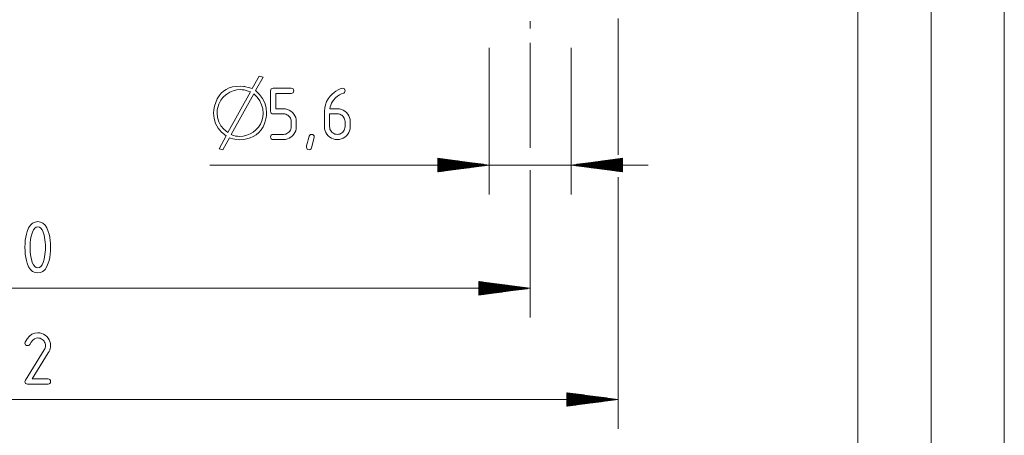
# Paper-space layout 'SHEET-001' of a CAD drawing. Units: millimetres. Extents: x 0 to 297, y 0 to 210.
# Drawn here: x 230 to 297, y 50 to 79 of the extents above; entities that cross this region are included whole.
import ezdxf

# ---------------------------------------------------------------- set-up
doc = ezdxf.new("R2010")
doc.units = ezdxf.units.MM
doc.layers.add('1', color=7, linetype='Continuous')

psp = doc.layouts.new('SHEET-001')

# ---------------------------------------------------------------- linework, layer by layer
at = {"layer": '1', "color": 18, "linetype": 'Continuous', "lineweight": 13}
for p, q in [((297, 0), (297, 210)), ((292, 5), (292, 195)), ((287, 10), (287, 190)), ((264.663, 78.23), (264.663, 78.73)), ((270.663, 78.896), (270.663, 69.606)), ((261.863, 76.896), (261.863, 66.896)), ((264.663, 74.896), (264.663, 77.23)), ((267.463, 76.896), (267.463, 66.896)), ((245.682, 74.115), (246.168, 74.966)), ((246.438, 74.897), (245.925, 73.976)), ((246.168, 74.966), (246.438, 74.897)), ((264.663, 74.896), (264.663, 70.076)), ((243.573, 73.794), (243.737, 73.941)), ((243.737, 73.941), (243.921, 74.063)), ((243.921, 74.063), (244.128, 74.158)), ((244.032, 71.119), (245.569, 73.898)), ((244.128, 74.158), (244.358, 74.226)), ((244.4, 73.971), (244.171, 73.877)), ((244.358, 74.226), (244.609, 74.267)), ((244.646, 74.027), (244.4, 73.971)), ((244.609, 74.267), (244.883, 74.28)), ((244.909, 74.046), (244.646, 74.027)), ((244.883, 74.28), (245.119, 74.268)), ((245.019, 74.04), (244.909, 74.046)), ((245.14, 74.022), (245.019, 74.04)), ((245.119, 74.268), (245.183, 74.256)), ((245.272, 73.992), (245.14, 74.022)), ((245.183, 74.256), (245.239, 74.237)), ((245.239, 74.237), (245.447, 74.202)), ((245.415, 73.951), (245.272, 73.992)), ((245.569, 73.898), (245.415, 73.951)), ((245.447, 74.202), (245.682, 74.115)), ((245.925, 73.976), (246.194, 73.725)), ((246.95, 73.966), (246.961, 74.043)), ((246.95, 72.566), (246.95, 73.966)), ((246.961, 74.043), (246.994, 74.097)), ((246.994, 74.097), (247.048, 74.13)), ((247.048, 74.13), (247.125, 74.141)), ((247.125, 74.141), (248.35, 74.141)), ((248.35, 74.141), (248.427, 74.13)), ((248.427, 74.13), (248.481, 74.097)), ((248.481, 74.097), (248.514, 74.043)), ((248.514, 73.89), (248.481, 73.835)), ((248.514, 74.043), (248.525, 73.966)), ((248.525, 73.966), (248.514, 73.89)), ((251.275, 73.854), (251.409, 73.952)), ((251.409, 73.952), (251.548, 74.035)), ((251.548, 74.035), (251.691, 74.101)), ((251.691, 74.101), (251.782, 74.131)), ((251.782, 74.131), (251.85, 74.141)), ((251.85, 74.141), (251.927, 74.13)), ((251.927, 74.13), (251.981, 74.097)), ((251.981, 74.097), (252.014, 74.043)), ((252.015, 73.892), (251.986, 73.841)), ((252.014, 74.043), (252.025, 73.966)), ((252.025, 73.966), (252.015, 73.892)), ((243.203, 73.174), (243.306, 73.411)), ((243.306, 73.411), (243.429, 73.618)), ((243.429, 73.618), (243.573, 73.794)), ((243.559, 73.317), (243.485, 73.199)), ((243.631, 73.42), (243.559, 73.317)), ((243.698, 73.506), (243.631, 73.42)), ((243.763, 73.577), (243.698, 73.506)), ((243.959, 73.745), (243.763, 73.577)), ((244.171, 73.877), (243.959, 73.745)), ((245.804, 73.759), (244.266, 70.989)), ((246.032, 73.528), (245.804, 73.759)), ((246.209, 73.278), (246.032, 73.528)), ((246.194, 73.725), (246.403, 73.445)), ((246.336, 73.011), (246.209, 73.278)), ((246.403, 73.445), (246.553, 73.136)), ((248.35, 73.791), (247.3, 73.791)), ((247.3, 73.791), (247.3, 72.741)), ((248.427, 73.802), (248.35, 73.791)), ((248.481, 73.835), (248.427, 73.802)), ((250.688, 73.018), (250.767, 73.226)), ((250.767, 73.226), (250.878, 73.423)), ((250.878, 73.423), (251.02, 73.608)), ((251.02, 73.608), (251.145, 73.739)), ((251.172, 73.231), (251.103, 73.111)), ((251.145, 73.739), (251.275, 73.854)), ((251.256, 73.348), (251.172, 73.231)), ((251.377, 73.485), (251.256, 73.348)), ((251.505, 73.6), (251.377, 73.485)), ((251.641, 73.693), (251.505, 73.6)), ((251.786, 73.765), (251.641, 73.693)), ((251.938, 73.815), (251.786, 73.765)), ((251.986, 73.841), (251.938, 73.815)), ((243.059, 72.439), (243.068, 72.673)), ((243.068, 72.673), (243.12, 72.908)), ((243.12, 72.908), (243.203, 73.174)), ((243.312, 72.635), (243.298, 72.528)), ((243.334, 72.76), (243.312, 72.635)), ((243.366, 72.903), (243.334, 72.76)), ((243.407, 73.064), (243.366, 72.903)), ((243.485, 73.199), (243.407, 73.064)), ((246.412, 72.725), (246.336, 73.011)), ((246.438, 72.422), (246.412, 72.725)), ((246.553, 73.136), (246.642, 72.798)), ((246.642, 72.798), (246.672, 72.43)), ((246.961, 72.49), (246.95, 72.566)), ((247.3, 72.741), (247.825, 72.741)), ((247.825, 72.741), (247.966, 72.731)), ((247.966, 72.731), (248.098, 72.7)), ((248.098, 72.7), (248.222, 72.649)), ((248.222, 72.649), (248.337, 72.577)), ((248.337, 72.577), (248.443, 72.484)), ((250.625, 72.566), (250.641, 72.798)), ((250.625, 71.511), (250.625, 72.566)), ((250.641, 72.798), (250.688, 73.018)), ((251.011, 72.866), (250.988, 72.741)), ((250.988, 72.741), (251.5, 72.741)), ((251.049, 72.99), (251.011, 72.866)), ((251.103, 73.111), (251.049, 72.99)), ((251.5, 72.741), (251.644, 72.731)), ((251.644, 72.731), (251.778, 72.7)), ((251.778, 72.7), (251.903, 72.65)), ((251.903, 72.65), (252.018, 72.578)), ((252.018, 72.578), (252.123, 72.487)), ((243.094, 72.066), (243.059, 72.439)), ((243.197, 71.725), (243.094, 72.066)), ((243.298, 72.528), (243.294, 72.439)), ((243.294, 72.439), (243.323, 72.133)), ((243.323, 72.133), (243.412, 71.848)), ((246.262, 71.697), (246.36, 71.921)), ((246.36, 71.921), (246.418, 72.163)), ((246.418, 72.163), (246.438, 72.422)), ((246.611, 71.97), (246.535, 71.724)), ((246.633, 72.063), (246.611, 71.97)), ((246.65, 72.156), (246.633, 72.063)), ((246.662, 72.248), (246.65, 72.156)), ((246.67, 72.34), (246.662, 72.248)), ((246.672, 72.43), (246.67, 72.34)), ((246.994, 72.435), (246.961, 72.49)), ((247.048, 72.402), (246.994, 72.435)), ((247.125, 72.391), (247.048, 72.402)), ((247.825, 72.391), (247.125, 72.391)), ((247.909, 72.385), (247.825, 72.391)), ((247.989, 72.367), (247.909, 72.385)), ((248.063, 72.336), (247.989, 72.367)), ((248.132, 72.293), (248.063, 72.336)), ((248.196, 72.237), (248.132, 72.293)), ((248.252, 72.173), (248.196, 72.237)), ((248.295, 72.104), (248.252, 72.173)), ((248.325, 72.03), (248.295, 72.104)), ((248.344, 71.951), (248.325, 72.03)), ((248.35, 71.866), (248.344, 71.951)), ((248.443, 72.484), (248.535, 72.377)), ((248.535, 72.377), (248.607, 72.262)), ((248.607, 72.262), (248.659, 72.138)), ((248.659, 72.138), (248.69, 72.006)), ((248.69, 72.006), (248.7, 71.866)), ((250.975, 72.391), (250.975, 71.516)), ((251.5, 72.391), (250.975, 72.391)), ((251.585, 72.385), (251.5, 72.391)), ((251.664, 72.367), (251.585, 72.385)), ((251.738, 72.336), (251.664, 72.367)), ((251.807, 72.293), (251.738, 72.336)), ((251.871, 72.237), (251.807, 72.293)), ((251.927, 72.174), (251.871, 72.237)), ((251.97, 72.105), (251.927, 72.174)), ((252, 72.031), (251.97, 72.105)), ((252.019, 71.951), (252, 72.031)), ((252.025, 71.866), (252.019, 71.951)), ((252.123, 72.487), (252.214, 72.38)), ((252.214, 72.38), (252.284, 72.265)), ((252.284, 72.265), (252.335, 72.141)), ((252.335, 72.141), (252.365, 72.008)), ((252.365, 72.008), (252.375, 71.866)), ((243.369, 71.416), (243.197, 71.725)), ((243.609, 71.138), (243.369, 71.416)), ((243.412, 71.848), (243.559, 71.584)), ((243.559, 71.584), (243.766, 71.341)), ((243.766, 71.341), (244.032, 71.119)), ((245.754, 71.142), (245.951, 71.301)), ((245.951, 71.301), (246.126, 71.491)), ((246.126, 71.491), (246.262, 71.697)), ((246.302, 71.302), (246.144, 71.125)), ((246.432, 71.502), (246.302, 71.302)), ((246.535, 71.724), (246.432, 71.502)), ((248.196, 71.142), (248.252, 71.206)), ((248.252, 71.206), (248.295, 71.276)), ((248.295, 71.276), (248.325, 71.351)), ((248.325, 71.351), (248.344, 71.431)), ((248.344, 71.431), (248.35, 71.516)), ((248.35, 71.516), (248.35, 71.866)), ((248.659, 71.243), (248.607, 71.118)), ((248.69, 71.375), (248.659, 71.243)), ((248.7, 71.516), (248.69, 71.375)), ((248.7, 71.866), (248.7, 71.516)), ((250.635, 71.37), (250.625, 71.511)), ((250.666, 71.238), (250.635, 71.37)), ((250.717, 71.114), (250.666, 71.238)), ((250.975, 71.516), (250.981, 71.431)), ((250.981, 71.431), (250.999, 71.351)), ((250.999, 71.351), (251.029, 71.276)), ((251.029, 71.276), (251.072, 71.206)), ((251.072, 71.206), (251.126, 71.142)), ((251.871, 71.145), (251.927, 71.209)), ((251.927, 71.209), (251.97, 71.278)), ((251.97, 71.278), (252, 71.352)), ((252, 71.352), (252.019, 71.432)), ((252.019, 71.432), (252.025, 71.516)), ((252.025, 71.516), (252.025, 71.866)), ((252.334, 71.241), (252.282, 71.117)), ((252.365, 71.374), (252.334, 71.241)), ((252.375, 71.516), (252.365, 71.374)), ((252.375, 71.866), (252.375, 71.516)), ((243.433, 70.016), (243.919, 70.893)), ((243.919, 70.893), (243.609, 71.138)), ((244.136, 70.754), (243.684, 69.946)), ((244.223, 70.728), (244.136, 70.754)), ((244.379, 70.685), (244.223, 70.728)), ((244.266, 70.989), (244.345, 70.942)), ((244.345, 70.942), (244.44, 70.905)), ((244.648, 70.632), (244.379, 70.685)), ((244.44, 70.905), (244.553, 70.879)), ((244.553, 70.879), (244.683, 70.863)), ((244.857, 70.624), (244.648, 70.632)), ((244.683, 70.863), (244.831, 70.858)), ((244.831, 70.858), (245.081, 70.876)), ((245.098, 70.638), (244.857, 70.624)), ((245.081, 70.876), (245.319, 70.929)), ((245.329, 70.679), (245.098, 70.638)), ((245.319, 70.929), (245.543, 71.018)), ((245.55, 70.749), (245.329, 70.679)), ((245.543, 71.018), (245.754, 71.142)), ((245.76, 70.846), (245.55, 70.749)), ((245.96, 70.971), (245.76, 70.846)), ((246.144, 71.125), (245.96, 70.971)), ((246.95, 70.816), (246.961, 70.893)), ((246.961, 70.74), (246.95, 70.816)), ((246.961, 70.893), (246.994, 70.947)), ((246.994, 70.685), (246.961, 70.74)), ((246.994, 70.947), (247.048, 70.98)), ((247.048, 70.652), (246.994, 70.685)), ((247.048, 70.98), (247.125, 70.991)), ((247.125, 70.641), (247.048, 70.652)), ((247.125, 70.991), (247.825, 70.991)), ((247.825, 70.641), (247.125, 70.641)), ((247.825, 70.991), (247.91, 70.997)), ((247.965, 70.651), (247.825, 70.641)), ((247.91, 70.997), (247.99, 71.015)), ((248.097, 70.682), (247.965, 70.651)), ((247.99, 71.015), (248.064, 71.046)), ((248.064, 71.046), (248.133, 71.088)), ((248.22, 70.733), (248.097, 70.682)), ((248.133, 71.088), (248.196, 71.142)), ((248.336, 70.804), (248.22, 70.733)), ((248.443, 70.896), (248.336, 70.804)), ((248.535, 71.003), (248.443, 70.896)), ((248.607, 71.118), (248.535, 71.003)), ((249.465, 70.441), (249.515, 70.629)), ((249.515, 70.629), (249.58, 70.859)), ((249.58, 70.859), (249.616, 70.932)), ((249.616, 70.932), (249.672, 70.976)), ((249.672, 70.976), (249.75, 70.991)), ((249.918, 70.781), (249.745, 70.074)), ((249.75, 70.991), (249.827, 70.98)), ((249.827, 70.98), (249.881, 70.948)), ((249.881, 70.948), (249.914, 70.894)), ((249.914, 70.894), (249.925, 70.819)), ((249.925, 70.819), (249.918, 70.781)), ((250.788, 70.999), (250.717, 71.114)), ((250.88, 70.893), (250.788, 70.999)), ((250.986, 70.802), (250.88, 70.893)), ((251.101, 70.732), (250.986, 70.802)), ((251.225, 70.681), (251.101, 70.732)), ((251.126, 71.142), (251.19, 71.088)), ((251.19, 71.088), (251.26, 71.046)), ((251.358, 70.651), (251.225, 70.681)), ((251.26, 71.046), (251.335, 71.015)), ((251.335, 71.015), (251.415, 70.997)), ((251.5, 70.641), (251.358, 70.651)), ((251.415, 70.997), (251.5, 70.991)), ((251.5, 70.991), (251.585, 70.997)), ((251.641, 70.651), (251.5, 70.641)), ((251.585, 70.997), (251.665, 71.016)), ((251.773, 70.682), (251.641, 70.651)), ((251.665, 71.016), (251.739, 71.047)), ((251.739, 71.047), (251.808, 71.09)), ((251.897, 70.733), (251.773, 70.682)), ((251.808, 71.09), (251.871, 71.145)), ((252.012, 70.804), (251.897, 70.733)), ((252.118, 70.896), (252.012, 70.804)), ((252.21, 71.002), (252.118, 70.896)), ((252.282, 71.117), (252.21, 71.002)), ((243.684, 69.946), (243.433, 70.016)), ((249.4, 70.116), (249.407, 70.184)), ((249.411, 70.04), (249.4, 70.116)), ((249.407, 70.184), (249.429, 70.292)), ((249.444, 69.985), (249.411, 70.04)), ((249.429, 70.292), (249.465, 70.441)), ((249.498, 69.952), (249.444, 69.985)), ((249.575, 69.941), (249.498, 69.952)), ((249.655, 69.956), (249.575, 69.941)), ((249.712, 70), (249.655, 69.956)), ((249.745, 70.074), (249.712, 70)), ((261.863, 68.896), (258.363, 69.357)), ((258.363, 69.357), (258.363, 68.436)), ((258.363, 69.354), (258.391, 69.354)), ((258.363, 69.354), (258.391, 69.354)), ((258.363, 69.328), (258.584, 69.328)), ((258.363, 69.303), (258.776, 69.303)), ((258.363, 69.277), (258.969, 69.277)), ((258.363, 69.252), (259.162, 69.252)), ((258.363, 69.227), (259.355, 69.227)), ((258.363, 69.201), (259.548, 69.201)), ((270.963, 69.357), (267.463, 68.896)), ((270.963, 69.201), (269.779, 69.201)), ((270.963, 69.227), (269.972, 69.227)), ((270.963, 69.252), (270.164, 69.252)), ((270.963, 69.277), (270.357, 69.277)), ((270.963, 69.303), (270.55, 69.303)), ((270.963, 69.328), (270.743, 69.328)), ((270.963, 69.354), (270.936, 69.354)), ((270.963, 69.354), (270.936, 69.354)), ((270.963, 68.436), (270.963, 69.357)), ((272.713, 68.896), (242.799, 68.896)), ((258.363, 69.176), (259.741, 69.176)), ((258.363, 69.15), (259.934, 69.15)), ((258.363, 69.125), (260.127, 69.125)), ((258.363, 69.1), (260.32, 69.1)), ((258.363, 69.074), (260.513, 69.074)), ((258.363, 69.049), (260.706, 69.049)), ((258.363, 69.023), (260.899, 69.023)), ((258.363, 68.998), (261.092, 68.998)), ((258.363, 68.973), (261.285, 68.973)), ((258.363, 68.947), (261.478, 68.947)), ((258.363, 68.922), (261.67, 68.922)), ((258.363, 68.436), (261.863, 68.896)), ((258.363, 68.896), (261.863, 68.896)), ((258.363, 68.896), (261.863, 68.896)), ((258.363, 68.871), (261.67, 68.871)), ((258.363, 68.846), (261.478, 68.846)), ((258.363, 68.82), (261.285, 68.82)), ((258.363, 68.795), (261.092, 68.795)), ((258.363, 68.769), (260.899, 68.769)), ((258.363, 68.744), (260.706, 68.744)), ((258.363, 68.719), (260.513, 68.719)), ((258.363, 68.693), (260.32, 68.693)), ((258.363, 68.668), (260.127, 68.668)), ((258.363, 68.642), (259.934, 68.642)), ((258.363, 68.617), (259.741, 68.617)), ((258.363, 68.592), (259.548, 68.592)), ((258.363, 68.566), (259.355, 68.566)), ((258.363, 68.541), (259.162, 68.541)), ((258.363, 68.515), (258.969, 68.515)), ((264.663, 68.552), (264.663, 58.484)), ((267.463, 68.896), (270.963, 68.436)), ((270.963, 68.896), (267.463, 68.896)), ((270.963, 68.896), (267.463, 68.896)), ((270.963, 68.922), (267.656, 68.922)), ((270.963, 68.871), (267.656, 68.871)), ((270.963, 68.947), (267.849, 68.947)), ((270.963, 68.846), (267.849, 68.846)), ((270.963, 68.973), (268.042, 68.973)), ((270.963, 68.82), (268.042, 68.82)), ((270.963, 68.998), (268.235, 68.998)), ((270.963, 68.795), (268.235, 68.795)), ((270.963, 69.023), (268.428, 69.023)), ((270.963, 68.769), (268.428, 68.769)), ((270.963, 69.049), (268.621, 69.049)), ((270.963, 68.744), (268.621, 68.744)), ((270.963, 69.074), (268.814, 69.074)), ((270.963, 68.719), (268.814, 68.719)), ((270.963, 69.1), (269.007, 69.1)), ((270.963, 68.693), (269.007, 68.693)), ((270.963, 69.125), (269.2, 69.125)), ((270.963, 68.668), (269.2, 68.668)), ((270.963, 69.15), (269.393, 69.15)), ((270.963, 68.642), (269.393, 68.642)), ((270.963, 69.176), (269.586, 69.176)), ((270.963, 68.617), (269.586, 68.617)), ((270.963, 68.592), (269.779, 68.592)), ((270.963, 68.566), (269.972, 68.566)), ((270.963, 68.541), (270.164, 68.541)), ((270.963, 68.515), (270.357, 68.515)), ((258.363, 68.49), (258.776, 68.49)), ((258.363, 68.465), (258.584, 68.465)), ((258.363, 68.439), (258.391, 68.439)), ((258.363, 68.439), (258.391, 68.439)), ((270.963, 68.49), (270.55, 68.49)), ((270.663, 68.082), (270.663, 50.896)), ((270.963, 68.465), (270.743, 68.465)), ((270.963, 68.439), (270.936, 68.439)), ((270.963, 68.439), (270.936, 68.439)), ((230.342, 64.369), (230.443, 64.608)), ((230.443, 64.608), (230.566, 64.795)), ((230.566, 64.795), (230.71, 64.928)), ((230.71, 64.928), (230.876, 65.008)), ((230.856, 64.591), (230.77, 64.474)), ((230.954, 64.661), (230.856, 64.591)), ((230.876, 65.008), (231.063, 65.034)), ((231.063, 64.684), (230.954, 64.661)), ((231.063, 65.034), (231.251, 65.008)), ((231.174, 64.661), (231.063, 64.684)), ((231.273, 64.591), (231.174, 64.661)), ((231.251, 65.008), (231.417, 64.927)), ((231.359, 64.475), (231.273, 64.591)), ((231.417, 64.927), (231.561, 64.794)), ((231.561, 64.794), (231.684, 64.607)), ((231.684, 64.607), (231.785, 64.366)), ((230.213, 63.76), (230.244, 63.976)), ((230.244, 63.976), (230.287, 64.18)), ((230.287, 64.18), (230.342, 64.369)), ((230.599, 63.943), (230.573, 63.782)), ((230.634, 64.101), (230.599, 63.943)), ((230.696, 64.311), (230.634, 64.101)), ((230.77, 64.474), (230.696, 64.311)), ((231.433, 64.313), (231.359, 64.475)), ((231.496, 64.104), (231.433, 64.313)), ((231.529, 63.948), (231.496, 64.104)), ((231.555, 63.788), (231.529, 63.948)), ((231.785, 64.366), (231.84, 64.177)), ((231.84, 64.177), (231.883, 63.974)), ((231.883, 63.974), (231.914, 63.758)), ((230.188, 63.284), (230.195, 63.529)), ((230.195, 63.04), (230.188, 63.284)), ((230.195, 63.529), (230.213, 63.76)), ((230.542, 63.453), (230.538, 63.284)), ((230.538, 63.284), (230.542, 63.113)), ((230.554, 63.619), (230.542, 63.453)), ((230.573, 63.782), (230.554, 63.619)), ((231.574, 63.624), (231.555, 63.788)), ((231.585, 63.456), (231.574, 63.624)), ((231.588, 63.284), (231.585, 63.456)), ((231.585, 63.113), (231.588, 63.284)), ((231.914, 63.758), (231.932, 63.528)), ((231.932, 63.528), (231.938, 63.284)), ((231.938, 63.284), (231.932, 63.041)), ((230.213, 62.809), (230.195, 63.04)), ((230.244, 62.592), (230.213, 62.809)), ((230.287, 62.389), (230.244, 62.592)), ((230.542, 63.113), (230.553, 62.946)), ((230.553, 62.946), (230.572, 62.782)), ((230.572, 62.782), (230.598, 62.622)), ((230.598, 62.622), (230.631, 62.465)), ((231.496, 62.465), (231.529, 62.622)), ((231.529, 62.622), (231.555, 62.782)), ((231.555, 62.782), (231.574, 62.946)), ((231.574, 62.946), (231.585, 63.113)), ((231.883, 62.595), (231.84, 62.392)), ((231.914, 62.811), (231.883, 62.595)), ((231.932, 63.041), (231.914, 62.811)), ((230.342, 62.2), (230.287, 62.389)), ((230.443, 61.96), (230.342, 62.2)), ((230.566, 61.774), (230.443, 61.96)), ((230.631, 62.465), (230.693, 62.256)), ((230.693, 62.256), (230.768, 62.093)), ((230.768, 62.093), (230.854, 61.977)), ((230.854, 61.977), (230.953, 61.908)), ((230.953, 61.908), (231.063, 61.884)), ((231.063, 61.884), (231.174, 61.908)), ((231.174, 61.908), (231.273, 61.977)), ((231.273, 61.977), (231.359, 62.093)), ((231.359, 62.093), (231.433, 62.256)), ((231.433, 62.256), (231.496, 62.465)), ((231.684, 61.962), (231.561, 61.775)), ((231.785, 62.203), (231.684, 61.962)), ((231.84, 62.392), (231.785, 62.203)), ((230.71, 61.641), (230.566, 61.774)), ((230.876, 61.561), (230.71, 61.641)), ((231.063, 61.534), (230.876, 61.561)), ((231.251, 61.561), (231.063, 61.534)), ((231.417, 61.641), (231.251, 61.561)), ((231.561, 61.775), (231.417, 61.641)), ((194.663, 60.484), (264.663, 60.484)), ((264.663, 60.484), (261.163, 60.945)), ((261.163, 60.945), (261.163, 60.024)), ((261.163, 60.942), (261.191, 60.942)), ((261.163, 60.942), (261.191, 60.942)), ((261.163, 60.916), (261.384, 60.916)), ((261.163, 60.891), (261.576, 60.891)), ((261.163, 60.865), (261.769, 60.865)), ((261.163, 60.84), (261.962, 60.84)), ((261.163, 60.815), (262.155, 60.815)), ((261.163, 60.789), (262.348, 60.789)), ((261.163, 60.764), (262.541, 60.764)), ((261.163, 60.738), (262.734, 60.738)), ((261.163, 60.713), (262.927, 60.713)), ((261.163, 60.688), (263.12, 60.688)), ((261.163, 60.662), (263.313, 60.662)), ((261.163, 60.637), (263.506, 60.637)), ((261.163, 60.611), (263.699, 60.611)), ((261.163, 60.586), (263.892, 60.586)), ((261.163, 60.561), (264.085, 60.561)), ((261.163, 60.535), (264.278, 60.535)), ((261.163, 60.51), (264.47, 60.51)), ((261.163, 60.024), (264.663, 60.484)), ((261.163, 60.484), (264.663, 60.484)), ((261.163, 60.484), (264.663, 60.484)), ((261.163, 60.459), (264.47, 60.459)), ((261.163, 60.434), (264.278, 60.434)), ((261.163, 60.408), (264.085, 60.408)), ((261.163, 60.383), (263.892, 60.383)), ((261.163, 60.357), (263.699, 60.357)), ((261.163, 60.332), (263.506, 60.332)), ((261.163, 60.307), (263.313, 60.307)), ((261.163, 60.281), (263.12, 60.281)), ((261.163, 60.256), (262.927, 60.256)), ((261.163, 60.23), (262.734, 60.23)), ((261.163, 60.205), (262.541, 60.205)), ((261.163, 60.18), (262.348, 60.18)), ((261.163, 60.154), (262.155, 60.154)), ((261.163, 60.129), (261.962, 60.129)), ((261.163, 60.103), (261.769, 60.103)), ((261.163, 60.078), (261.576, 60.078)), ((261.163, 60.053), (261.384, 60.053)), ((261.163, 60.027), (261.191, 60.027)), ((261.163, 60.027), (261.191, 60.027)), ((230.343, 57.044), (230.498, 57.22)), ((230.498, 57.22), (230.67, 57.346)), ((230.67, 57.346), (230.858, 57.421)), ((230.858, 57.421), (231.063, 57.446)), ((231.063, 57.096), (230.946, 57.079)), ((231.063, 57.446), (231.204, 57.436)), ((231.148, 57.09), (231.063, 57.096)), ((231.204, 57.436), (231.337, 57.405)), ((231.337, 57.405), (231.46, 57.354)), ((231.46, 57.354), (231.575, 57.282)), ((231.575, 57.282), (231.681, 57.189)), ((231.681, 57.189), (231.774, 57.083)), ((230.188, 56.746), (230.204, 56.818)), ((230.199, 56.67), (230.188, 56.746)), ((230.232, 56.615), (230.199, 56.67)), ((230.204, 56.818), (230.343, 57.044)), ((230.287, 56.582), (230.232, 56.615)), ((230.363, 56.571), (230.287, 56.582)), ((230.426, 56.581), (230.363, 56.571)), ((230.477, 56.609), (230.426, 56.581)), ((230.515, 56.656), (230.477, 56.609)), ((230.617, 56.815), (230.515, 56.656)), ((230.723, 56.938), (230.617, 56.815)), ((230.833, 57.026), (230.723, 56.938)), ((230.946, 57.079), (230.833, 57.026)), ((231.227, 57.072), (231.148, 57.09)), ((231.301, 57.041), (231.227, 57.072)), ((231.371, 56.998), (231.301, 57.041)), ((231.435, 56.943), (231.371, 56.998)), ((231.49, 56.879), (231.435, 56.943)), ((231.533, 56.809), (231.49, 56.879)), ((231.564, 56.735), (231.533, 56.809)), ((231.539, 56.353), (231.567, 56.425)), ((231.582, 56.656), (231.564, 56.735)), ((231.567, 56.425), (231.583, 56.498)), ((231.588, 56.571), (231.582, 56.656)), ((231.583, 56.498), (231.588, 56.571)), ((231.774, 57.083), (231.846, 56.968)), ((231.846, 56.968), (231.897, 56.845)), ((231.897, 56.845), (231.928, 56.712)), ((231.932, 56.471), (231.913, 56.371)), ((231.928, 56.712), (231.938, 56.571)), ((231.938, 56.571), (231.932, 56.471)), ((230.218, 54.222), (231.501, 56.282)), ((231.779, 56.068), (230.676, 54.296)), ((231.501, 56.282), (231.539, 56.353)), ((231.837, 56.169), (231.779, 56.068)), ((231.881, 56.27), (231.837, 56.169)), ((231.913, 56.371), (231.881, 56.27)), ((230.188, 54.121), (230.196, 54.173)), ((230.199, 54.045), (230.188, 54.121)), ((230.196, 54.173), (230.218, 54.222)), ((230.232, 53.99), (230.199, 54.045)), ((230.287, 53.957), (230.232, 53.99)), ((230.363, 53.946), (230.287, 53.957)), ((231.763, 53.946), (230.363, 53.946)), ((230.676, 54.296), (231.763, 54.296)), ((231.763, 54.296), (231.84, 54.285)), ((231.84, 53.957), (231.763, 53.946)), ((231.84, 54.285), (231.895, 54.253)), ((231.895, 53.99), (231.84, 53.957)), ((231.895, 54.253), (231.927, 54.198)), ((231.927, 54.045), (231.895, 53.99)), ((231.927, 54.198), (231.938, 54.121)), ((231.938, 54.121), (231.927, 54.045)), ((270.663, 52.896), (267.163, 53.357)), ((267.163, 53.357), (267.163, 52.436)), ((267.163, 53.354), (267.191, 53.354)), ((267.163, 53.354), (267.191, 53.354)), ((267.163, 53.328), (267.384, 53.328)), ((267.163, 53.303), (267.576, 53.303)), ((267.163, 53.277), (267.769, 53.277)), ((267.163, 53.252), (267.962, 53.252)), ((267.163, 53.227), (268.155, 53.227)), ((267.163, 53.201), (268.348, 53.201)), ((267.163, 53.176), (268.541, 53.176)), ((267.163, 53.15), (268.734, 53.15)), ((267.163, 53.125), (268.927, 53.125)), ((267.163, 53.1), (269.12, 53.1)), ((267.163, 53.074), (269.313, 53.074)), ((188.663, 52.896), (270.663, 52.896)), ((267.163, 53.049), (269.506, 53.049)), ((267.163, 53.023), (269.699, 53.023)), ((267.163, 52.998), (269.892, 52.998)), ((267.163, 52.973), (270.085, 52.973)), ((267.163, 52.947), (270.278, 52.947)), ((267.163, 52.922), (270.47, 52.922)), ((267.163, 52.436), (270.663, 52.896)), ((267.163, 52.896), (270.663, 52.896)), ((267.163, 52.896), (270.663, 52.896)), ((267.163, 52.871), (270.47, 52.871)), ((267.163, 52.846), (270.278, 52.846)), ((267.163, 52.82), (270.085, 52.82)), ((267.163, 52.795), (269.892, 52.795)), ((267.163, 52.769), (269.699, 52.769)), ((267.163, 52.744), (269.506, 52.744)), ((267.163, 52.719), (269.313, 52.719)), ((267.163, 52.693), (269.12, 52.693)), ((267.163, 52.668), (268.927, 52.668)), ((267.163, 52.642), (268.734, 52.642)), ((267.163, 52.617), (268.541, 52.617)), ((267.163, 52.592), (268.348, 52.592)), ((267.163, 52.566), (268.155, 52.566)), ((267.163, 52.541), (267.962, 52.541)), ((267.163, 52.515), (267.769, 52.515)), ((267.163, 52.49), (267.576, 52.49)), ((267.163, 52.465), (267.384, 52.465)), ((267.163, 52.439), (267.191, 52.439)), ((267.163, 52.439), (267.191, 52.439))]:
    psp.add_line(p, q, dxfattribs=at)

doc.saveas('drawing.dxf')
